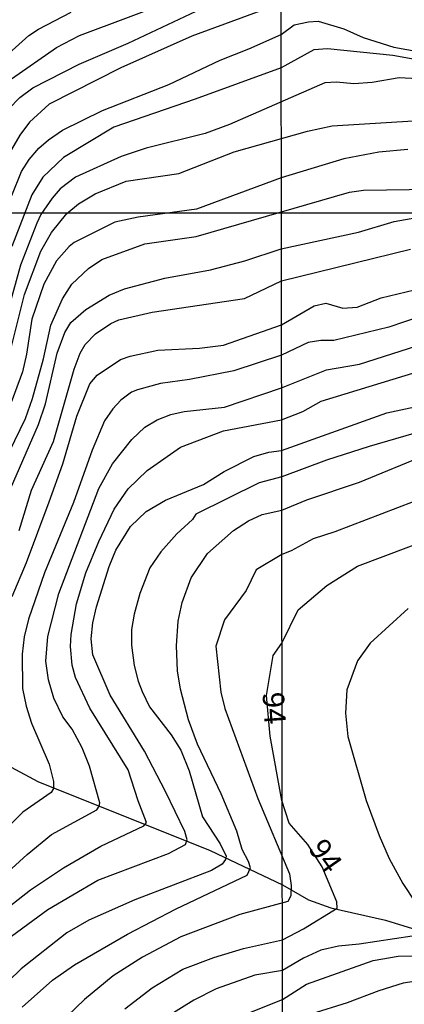
# Model space of a CAD drawing. Extents: x 95886 to 271672, y 1652922 to 1671810.
# Drawn here: x 182614 to 182659, y 1671591 to 1671706 of the extents above; entities that cross this region are included whole.
import ezdxf

# ---------------------------------------------------------------- set-up
doc = ezdxf.new("R2010")
doc.units = 0
for name, color, linetype in [('JANELA_MARGEN', 254, 'CONTINUOUS'), ('V-CURVA_DE_NIVEL', 9, 'CONTINUOUS'), ('V-CURVA_MESTRA', 3, 'CONTINUOUS'), ('V-TALVEGUE', 151, 'CONTINUOUS'), ('V-TEXTO_DE_ALTIMETRIA', 7, 'CONTINUOUS'), ('X-LIMITE_1000', 9, 'CONTINUOUS')]:
    doc.layers.add(name, color=color, linetype=linetype)
doc.styles.add('TEXTO_ALTIMETRICO', font='VERASE.TTF')

msp = doc.modelspace()

# ---------------------------------------------------------------- linework, layer by layer
at = {"layer": 'JANELA_MARGEN', "color": 8}
msp.add_lwpolyline([(182924.55, 1671683.55), (182924.55, 1671406.55), (182539.55, 1671406.55), (182539.55, 1671683.55)], close=True, dxfattribs=at)
at = {"layer": 'V-CURVA_DE_NIVEL'}
for points in [[(182659.6, 1671707.35), (182656.37, 1671707.88), (182651.58, 1671709.27), (182648.7, 1671709.24), (182646.26, 1671708.71), (182634.06, 1671704.16), (182625.77, 1671700.46), (182617.4, 1671696.23), (182615.1, 1671694.13), (182613.96, 1671692.6), (182613.02, 1671690.93), (182611.9, 1671688.1), (182609.74, 1671679.49), (182609.06, 1671675.16), (182608.53, 1671673), (182606.71, 1671667.21)], [(182659.6, 1671707.35), (182656.37, 1671707.88), (182651.58, 1671709.27), (182648.7, 1671709.24), (182646.26, 1671708.71), (182634.06, 1671704.16), (182625.77, 1671700.46), (182617.4, 1671696.23), (182615.1, 1671694.13), (182613.96, 1671692.6), (182613.02, 1671690.93), (182611.9, 1671688.1), (182609.74, 1671679.49), (182609.06, 1671675.16), (182608.53, 1671673), (182606.71, 1671667.21)], [(182659.6, 1671707.35), (182656.37, 1671707.88), (182651.58, 1671709.27), (182648.7, 1671709.24), (182646.26, 1671708.71), (182634.06, 1671704.16), (182625.77, 1671700.46), (182617.4, 1671696.23), (182615.1, 1671694.13), (182613.96, 1671692.6), (182613.02, 1671690.93), (182611.9, 1671688.1), (182609.74, 1671679.49), (182609.06, 1671675.16), (182608.53, 1671673), (182606.71, 1671667.21)], [(182659.6, 1671707.35), (182656.37, 1671707.88), (182651.58, 1671709.27), (182648.7, 1671709.24), (182646.26, 1671708.71), (182634.06, 1671704.16), (182625.77, 1671700.46), (182617.4, 1671696.23), (182615.1, 1671694.13), (182613.96, 1671692.6), (182613.02, 1671690.93), (182611.9, 1671688.1), (182609.74, 1671679.49), (182609.06, 1671675.16), (182608.53, 1671673), (182606.71, 1671667.21)], [(182610.71, 1671700.41), (182615.02, 1671704.26), (182616.14, 1671705.01), (182619.98, 1671706.98)], [(182610.71, 1671700.41), (182615.02, 1671704.26), (182616.14, 1671705.01), (182619.98, 1671706.98)], [(182610.71, 1671700.41), (182615.02, 1671704.26), (182616.14, 1671705.01), (182619.98, 1671706.98)], [(182610.71, 1671700.41), (182615.02, 1671704.26), (182616.14, 1671705.01), (182619.98, 1671706.98)], [(182612.69, 1671695.7), (182613.99, 1671697.02), (182615.5, 1671698.15), (182620.89, 1671700.9), (182626.63, 1671703.35), (182634.55, 1671707.09)], [(182612.69, 1671695.7), (182613.99, 1671697.02), (182615.5, 1671698.15), (182620.89, 1671700.9), (182626.63, 1671703.35), (182634.55, 1671707.09)], [(182612.69, 1671695.7), (182613.99, 1671697.02), (182615.5, 1671698.15), (182620.89, 1671700.9), (182626.63, 1671703.35), (182634.55, 1671707.09)], [(182612.69, 1671695.7), (182613.99, 1671697.02), (182615.5, 1671698.15), (182620.89, 1671700.9), (182626.63, 1671703.35), (182634.55, 1671707.09)], [(182613.05, 1671685.56), (182614.16, 1671688.36), (182615.07, 1671689.76), (182616.2, 1671691.08), (182617.31, 1671692.08), (182618.95, 1671693.21), (182623.64, 1671695.51), (182631.37, 1671698.53), (182637.36, 1671701.38), (182640.73, 1671702.68), (182644.48, 1671704.39), (182646.02, 1671705.49), (182647.68, 1671705.85), (182648.83, 1671705.91), (182651.82, 1671705.02), (182654.07, 1671704.02), (182657.65, 1671702.91), (182663.73, 1671701.81)], [(182613.05, 1671685.56), (182614.16, 1671688.36), (182615.07, 1671689.76), (182616.2, 1671691.08), (182617.31, 1671692.08), (182618.95, 1671693.21), (182623.64, 1671695.51), (182631.37, 1671698.53), (182637.36, 1671701.38), (182640.73, 1671702.68), (182644.48, 1671704.39), (182646.02, 1671705.49), (182647.68, 1671705.85), (182648.83, 1671705.91), (182651.82, 1671705.02), (182654.07, 1671704.02), (182657.65, 1671702.91), (182663.73, 1671701.81)], [(182613.05, 1671685.56), (182614.16, 1671688.36), (182615.07, 1671689.76), (182616.2, 1671691.08), (182617.31, 1671692.08), (182618.95, 1671693.21), (182623.64, 1671695.51), (182631.37, 1671698.53), (182637.36, 1671701.38), (182640.73, 1671702.68), (182644.48, 1671704.39), (182646.02, 1671705.49), (182647.68, 1671705.85), (182648.83, 1671705.91), (182651.82, 1671705.02), (182654.07, 1671704.02), (182657.65, 1671702.91), (182663.73, 1671701.81)], [(182613.05, 1671685.56), (182614.16, 1671688.36), (182615.07, 1671689.76), (182616.2, 1671691.08), (182617.31, 1671692.08), (182618.95, 1671693.21), (182623.64, 1671695.51), (182631.37, 1671698.53), (182637.36, 1671701.38), (182640.73, 1671702.68), (182644.48, 1671704.39), (182646.02, 1671705.49), (182647.68, 1671705.85), (182648.83, 1671705.91), (182651.82, 1671705.02), (182654.07, 1671704.02), (182657.65, 1671702.91), (182663.73, 1671701.81)], [(182673.11, 1671699.1), (182657.53, 1671701.91), (182649.92, 1671702.69), (182648.29, 1671702.59), (182644.48, 1671700.46), (182634.46, 1671696.8), (182624.95, 1671693.56), (182619.06, 1671690.01), (182616.68, 1671687.72), (182615.36, 1671685.66), (182613.03, 1671679.61)], [(182673.11, 1671699.1), (182657.53, 1671701.91), (182649.92, 1671702.69), (182648.29, 1671702.59), (182644.48, 1671700.46), (182634.46, 1671696.8), (182624.95, 1671693.56), (182619.06, 1671690.01), (182616.68, 1671687.72), (182615.36, 1671685.66), (182613.03, 1671679.61)], [(182673.11, 1671699.1), (182657.53, 1671701.91), (182649.92, 1671702.69), (182648.29, 1671702.59), (182644.48, 1671700.46), (182634.46, 1671696.8), (182624.95, 1671693.56), (182619.06, 1671690.01), (182616.68, 1671687.72), (182615.36, 1671685.66), (182613.03, 1671679.61)], [(182673.11, 1671699.1), (182657.53, 1671701.91), (182649.92, 1671702.69), (182648.29, 1671702.59), (182644.48, 1671700.46), (182634.46, 1671696.8), (182624.95, 1671693.56), (182619.06, 1671690.01), (182616.68, 1671687.72), (182615.36, 1671685.66), (182613.03, 1671679.61)], [(182612.53, 1671666.07), (182614.54, 1671674.02), (182616.41, 1671679.07), (182617.66, 1671681.24), (182619.46, 1671683.46), (182620.84, 1671684.59), (182622.78, 1671685.76), (182626.38, 1671687.24), (182632.55, 1671688.13), (182639.02, 1671690.66), (182647.55, 1671693.07), (182650.46, 1671693.69), (182659.92, 1671694.27)], [(182612.53, 1671666.07), (182614.54, 1671674.02), (182616.41, 1671679.07), (182617.66, 1671681.24), (182619.46, 1671683.46), (182620.84, 1671684.59), (182622.78, 1671685.76), (182626.38, 1671687.24), (182632.55, 1671688.13), (182639.02, 1671690.66), (182647.55, 1671693.07), (182650.46, 1671693.69), (182659.92, 1671694.27)], [(182612.53, 1671666.07), (182614.54, 1671674.02), (182616.41, 1671679.07), (182617.66, 1671681.24), (182619.46, 1671683.46), (182620.84, 1671684.59), (182622.78, 1671685.76), (182626.38, 1671687.24), (182632.55, 1671688.13), (182639.02, 1671690.66), (182647.55, 1671693.07), (182650.46, 1671693.69), (182659.92, 1671694.27)], [(182612.53, 1671666.07), (182614.54, 1671674.02), (182616.41, 1671679.07), (182617.66, 1671681.24), (182619.46, 1671683.46), (182620.84, 1671684.59), (182622.78, 1671685.76), (182626.38, 1671687.24), (182632.55, 1671688.13), (182639.02, 1671690.66), (182647.55, 1671693.07), (182650.46, 1671693.69), (182659.92, 1671694.27)], [(182659.28, 1671690.93), (182655.9, 1671690.63), (182651.8, 1671689.84), (182644.5, 1671687.63), (182634.6, 1671683.97), (182627.78, 1671683.04), (182625.07, 1671682.46), (182620.34, 1671680.07), (182619.73, 1671679.63), (182618.25, 1671677.93), (182616.79, 1671675.22)], [(182659.28, 1671690.93), (182655.9, 1671690.63), (182651.8, 1671689.84), (182644.5, 1671687.63), (182634.6, 1671683.97), (182627.78, 1671683.04), (182625.07, 1671682.46), (182620.34, 1671680.07), (182619.73, 1671679.63), (182618.25, 1671677.93), (182616.79, 1671675.22)], [(182659.28, 1671690.93), (182655.9, 1671690.63), (182651.8, 1671689.84), (182644.5, 1671687.63), (182634.6, 1671683.97), (182627.78, 1671683.04), (182625.07, 1671682.46), (182620.34, 1671680.07), (182619.73, 1671679.63), (182618.25, 1671677.93), (182616.79, 1671675.22)], [(182659.28, 1671690.93), (182655.9, 1671690.63), (182651.8, 1671689.84), (182644.5, 1671687.63), (182634.6, 1671683.97), (182627.78, 1671683.04), (182625.07, 1671682.46), (182620.34, 1671680.07), (182619.73, 1671679.63), (182618.25, 1671677.93), (182616.79, 1671675.22)], [(182601.48, 1671628.92), (182602.05, 1671632.04), (182603.38, 1671636.74), (182605.21, 1671640.72), (182607.76, 1671645.39), (182614.64, 1671659.51), (182615.45, 1671661.84), (182616.74, 1671666.51), (182617.61, 1671670.42), (182618.96, 1671673.51), (182620.03, 1671675.2), (182621.99, 1671677.05), (182623.55, 1671678.08), (182628.56, 1671679.91), (182634.56, 1671680.78), (182652.49, 1671685.95), (182654.09, 1671686.18), (182662.12, 1671686.31)], [(182601.48, 1671628.92), (182602.05, 1671632.04), (182603.38, 1671636.74), (182605.21, 1671640.72), (182607.76, 1671645.39), (182614.64, 1671659.51), (182615.45, 1671661.84), (182616.74, 1671666.51), (182617.61, 1671670.42), (182618.96, 1671673.51), (182620.03, 1671675.2), (182621.99, 1671677.05), (182623.55, 1671678.08), (182628.56, 1671679.91), (182634.56, 1671680.78), (182652.49, 1671685.95), (182654.09, 1671686.18), (182662.12, 1671686.31)], [(182601.48, 1671628.92), (182602.05, 1671632.04), (182603.38, 1671636.74), (182605.21, 1671640.72), (182607.76, 1671645.39), (182614.64, 1671659.51), (182615.45, 1671661.84), (182616.74, 1671666.51), (182617.61, 1671670.42), (182618.96, 1671673.51), (182620.03, 1671675.2), (182621.99, 1671677.05), (182623.55, 1671678.08), (182628.56, 1671679.91), (182634.56, 1671680.78), (182652.49, 1671685.95), (182654.09, 1671686.18), (182662.12, 1671686.31)], [(182601.48, 1671628.92), (182602.05, 1671632.04), (182603.38, 1671636.74), (182605.21, 1671640.72), (182607.76, 1671645.39), (182614.64, 1671659.51), (182615.45, 1671661.84), (182616.74, 1671666.51), (182617.61, 1671670.42), (182618.96, 1671673.51), (182620.03, 1671675.2), (182621.99, 1671677.05), (182623.55, 1671678.08), (182628.56, 1671679.91), (182634.56, 1671680.78), (182652.49, 1671685.95), (182654.09, 1671686.18), (182662.12, 1671686.31)], [(182618.33, 1671667.15), (182619.25, 1671669.56), (182619.95, 1671670.72), (182621.67, 1671672.26), (182624.39, 1671673.93), (182626.19, 1671674.67), (182630.89, 1671675.91), (182636.24, 1671676.87), (182640.27, 1671677.95), (182644.51, 1671679.33), (182653.53, 1671681.29), (182657.69, 1671682.52), (182666.51, 1671684.1)], [(182618.33, 1671667.15), (182619.25, 1671669.56), (182619.95, 1671670.72), (182621.67, 1671672.26), (182624.39, 1671673.93), (182626.19, 1671674.67), (182630.89, 1671675.91), (182636.24, 1671676.87), (182640.27, 1671677.95), (182644.51, 1671679.33), (182653.53, 1671681.29), (182657.69, 1671682.52), (182666.51, 1671684.1)], [(182618.33, 1671667.15), (182619.25, 1671669.56), (182619.95, 1671670.72), (182621.67, 1671672.26), (182624.39, 1671673.93), (182626.19, 1671674.67), (182630.89, 1671675.91), (182636.24, 1671676.87), (182640.27, 1671677.95), (182644.51, 1671679.33), (182653.53, 1671681.29), (182657.69, 1671682.52), (182666.51, 1671684.1)], [(182618.33, 1671667.15), (182619.25, 1671669.56), (182619.95, 1671670.72), (182621.67, 1671672.26), (182624.39, 1671673.93), (182626.19, 1671674.67), (182630.89, 1671675.91), (182636.24, 1671676.87), (182640.27, 1671677.95), (182644.51, 1671679.33), (182653.53, 1671681.29), (182657.69, 1671682.52), (182666.51, 1671684.1)], [(182613.08, 1671638.72), (182614.77, 1671642.72), (182617.41, 1671649.78), (182619, 1671654.24), (182620.64, 1671659.8), (182622.16, 1671663.58), (182623.01, 1671664.57), (182625.74, 1671666.43), (182626.85, 1671666.81), (182630.1, 1671667.49), (182634.96, 1671667.72), (182637.76, 1671668.07), (182644.53, 1671670.48), (182648.35, 1671672.68), (182649.72, 1671672.98), (182651.71, 1671672.42), (182653.37, 1671672.54), (182656.18, 1671673.62), (182663.95, 1671675.49)], [(182613.08, 1671638.72), (182614.77, 1671642.72), (182617.41, 1671649.78), (182619, 1671654.24), (182620.64, 1671659.8), (182622.16, 1671663.58), (182623.01, 1671664.57), (182625.74, 1671666.43), (182626.85, 1671666.81), (182630.1, 1671667.49), (182634.96, 1671667.72), (182637.76, 1671668.07), (182644.53, 1671670.48), (182648.35, 1671672.68), (182649.72, 1671672.98), (182651.71, 1671672.42), (182653.37, 1671672.54), (182656.18, 1671673.62), (182663.95, 1671675.49)], [(182613.08, 1671638.72), (182614.77, 1671642.72), (182617.41, 1671649.78), (182619, 1671654.24), (182620.64, 1671659.8), (182622.16, 1671663.58), (182623.01, 1671664.57), (182625.74, 1671666.43), (182626.85, 1671666.81), (182630.1, 1671667.49), (182634.96, 1671667.72), (182637.76, 1671668.07), (182644.53, 1671670.48), (182648.35, 1671672.68), (182649.72, 1671672.98), (182651.71, 1671672.42), (182653.37, 1671672.54), (182656.18, 1671673.62), (182663.95, 1671675.49)], [(182613.08, 1671638.72), (182614.77, 1671642.72), (182617.41, 1671649.78), (182619, 1671654.24), (182620.64, 1671659.8), (182622.16, 1671663.58), (182623.01, 1671664.57), (182625.74, 1671666.43), (182626.85, 1671666.81), (182630.1, 1671667.49), (182634.96, 1671667.72), (182637.76, 1671668.07), (182644.53, 1671670.48), (182648.35, 1671672.68), (182649.72, 1671672.98), (182651.71, 1671672.42), (182653.37, 1671672.54), (182656.18, 1671673.62), (182663.95, 1671675.49)], [(182616.79, 1671675.22), (182615.36, 1671671.12), (182614.77, 1671667.02), (182614.29, 1671664.98), (182612.02, 1671658.85)], [(182616.79, 1671675.22), (182615.36, 1671671.12), (182614.77, 1671667.02), (182614.29, 1671664.98), (182612.02, 1671658.85)], [(182616.79, 1671675.22), (182615.36, 1671671.12), (182614.77, 1671667.02), (182614.29, 1671664.98), (182612.02, 1671658.85)], [(182616.79, 1671675.22), (182615.36, 1671671.12), (182614.77, 1671667.02), (182614.29, 1671664.98), (182612.02, 1671658.85)], [(182660.74, 1671671.42), (182657.08, 1671670.2), (182650.63, 1671668.65), (182649.13, 1671668.63), (182647.66, 1671668.41), (182644.53, 1671666.93), (182638.97, 1671665.09), (182633.79, 1671664.08), (182630.42, 1671663.6), (182627.71, 1671662.87), (182627.01, 1671662.59), (182625.77, 1671661.66), (182624.82, 1671660.64), (182623.85, 1671659.26), (182622.42, 1671655.83), (182620.26, 1671649.72), (182616.85, 1671641.51), (182614.97, 1671636.08), (182614.48, 1671634.04), (182614.26, 1671632.01), (182614.29, 1671627.97), (182614.71, 1671625.93), (182615.35, 1671623.93), (182617.39, 1671619.16), (182617.89, 1671617.12), (182617.92, 1671616.31), (182617.63, 1671615.86), (182614.32, 1671613.53), (182610.95, 1671610.14)], [(182660.74, 1671671.42), (182657.08, 1671670.2), (182650.63, 1671668.65), (182649.13, 1671668.63), (182647.66, 1671668.41), (182644.53, 1671666.93), (182638.97, 1671665.09), (182633.79, 1671664.08), (182630.42, 1671663.6), (182627.71, 1671662.87), (182627.01, 1671662.59), (182625.77, 1671661.66), (182624.82, 1671660.64), (182623.85, 1671659.26), (182622.42, 1671655.83), (182620.26, 1671649.72), (182616.85, 1671641.51), (182614.97, 1671636.08), (182614.48, 1671634.04), (182614.26, 1671632.01), (182614.29, 1671627.97), (182614.71, 1671625.93), (182615.35, 1671623.93), (182617.39, 1671619.16), (182617.89, 1671617.12), (182617.92, 1671616.31), (182617.63, 1671615.86), (182614.32, 1671613.53), (182610.95, 1671610.14)], [(182660.74, 1671671.42), (182657.08, 1671670.2), (182650.63, 1671668.65), (182649.13, 1671668.63), (182647.66, 1671668.41), (182644.53, 1671666.93), (182638.97, 1671665.09), (182633.79, 1671664.08), (182630.42, 1671663.6), (182627.71, 1671662.87), (182627.01, 1671662.59), (182625.77, 1671661.66), (182624.82, 1671660.64), (182623.85, 1671659.26), (182622.42, 1671655.83), (182620.26, 1671649.72), (182616.85, 1671641.51), (182614.97, 1671636.08), (182614.48, 1671634.04), (182614.26, 1671632.01), (182614.29, 1671627.97), (182614.71, 1671625.93), (182615.35, 1671623.93), (182617.39, 1671619.16), (182617.89, 1671617.12), (182617.92, 1671616.31), (182617.63, 1671615.86), (182614.32, 1671613.53), (182610.95, 1671610.14)], [(182660.74, 1671671.42), (182657.08, 1671670.2), (182650.63, 1671668.65), (182649.13, 1671668.63), (182647.66, 1671668.41), (182644.53, 1671666.93), (182638.97, 1671665.09), (182633.79, 1671664.08), (182630.42, 1671663.6), (182627.71, 1671662.87), (182627.01, 1671662.59), (182625.77, 1671661.66), (182624.82, 1671660.64), (182623.85, 1671659.26), (182622.42, 1671655.83), (182620.26, 1671649.72), (182616.85, 1671641.51), (182614.97, 1671636.08), (182614.48, 1671634.04), (182614.26, 1671632.01), (182614.29, 1671627.97), (182614.71, 1671625.93), (182615.35, 1671623.93), (182617.39, 1671619.16), (182617.89, 1671617.12), (182617.92, 1671616.31), (182617.63, 1671615.86), (182614.32, 1671613.53), (182610.95, 1671610.14)], [(182612.14, 1671606.13), (182614.82, 1671608.61), (182617.68, 1671610.93), (182622.96, 1671613.83), (182623.24, 1671614.23), (182623.31, 1671614.64), (182622.13, 1671618.93), (182621.27, 1671621.07), (182620.08, 1671623.23), (182619.01, 1671624.69), (182617.96, 1671626.85), (182617.32, 1671629.02), (182617.01, 1671631.18), (182617.26, 1671634.07), (182618.52, 1671639.07), (182623.21, 1671651.34), (182624.78, 1671654.24), (182627.06, 1671657.06), (182628.58, 1671658.51), (182630.03, 1671659.35), (182631.59, 1671659.98), (182633.15, 1671660.34), (182637.89, 1671660.85), (182644.54, 1671663.11), (182649.79, 1671665.22), (182653.63, 1671665.87), (182661.3, 1671668.32)], [(182612.14, 1671606.13), (182614.82, 1671608.61), (182617.68, 1671610.93), (182622.96, 1671613.83), (182623.24, 1671614.23), (182623.31, 1671614.64), (182622.13, 1671618.93), (182621.27, 1671621.07), (182620.08, 1671623.23), (182619.01, 1671624.69), (182617.96, 1671626.85), (182617.32, 1671629.02), (182617.01, 1671631.18), (182617.26, 1671634.07), (182618.52, 1671639.07), (182623.21, 1671651.34), (182624.78, 1671654.24), (182627.06, 1671657.06), (182628.58, 1671658.51), (182630.03, 1671659.35), (182631.59, 1671659.98), (182633.15, 1671660.34), (182637.89, 1671660.85), (182644.54, 1671663.11), (182649.79, 1671665.22), (182653.63, 1671665.87), (182661.3, 1671668.32)], [(182612.14, 1671606.13), (182614.82, 1671608.61), (182617.68, 1671610.93), (182622.96, 1671613.83), (182623.24, 1671614.23), (182623.31, 1671614.64), (182622.13, 1671618.93), (182621.27, 1671621.07), (182620.08, 1671623.23), (182619.01, 1671624.69), (182617.96, 1671626.85), (182617.32, 1671629.02), (182617.01, 1671631.18), (182617.26, 1671634.07), (182618.52, 1671639.07), (182623.21, 1671651.34), (182624.78, 1671654.24), (182627.06, 1671657.06), (182628.58, 1671658.51), (182630.03, 1671659.35), (182631.59, 1671659.98), (182633.15, 1671660.34), (182637.89, 1671660.85), (182644.54, 1671663.11), (182649.79, 1671665.22), (182653.63, 1671665.87), (182661.3, 1671668.32)], [(182612.14, 1671606.13), (182614.82, 1671608.61), (182617.68, 1671610.93), (182622.96, 1671613.83), (182623.24, 1671614.23), (182623.31, 1671614.64), (182622.13, 1671618.93), (182621.27, 1671621.07), (182620.08, 1671623.23), (182619.01, 1671624.69), (182617.96, 1671626.85), (182617.32, 1671629.02), (182617.01, 1671631.18), (182617.26, 1671634.07), (182618.52, 1671639.07), (182623.21, 1671651.34), (182624.78, 1671654.24), (182627.06, 1671657.06), (182628.58, 1671658.51), (182630.03, 1671659.35), (182631.59, 1671659.98), (182633.15, 1671660.34), (182637.89, 1671660.85), (182644.54, 1671663.11), (182649.79, 1671665.22), (182653.63, 1671665.87), (182661.3, 1671668.32)], [(182612.34, 1671602.23), (182615.24, 1671604.48), (182619.09, 1671607.05), (182623.42, 1671609.57), (182628.47, 1671611.95), (182628.78, 1671612.33), (182627.78, 1671614.86), (182626.64, 1671618.49), (182622.16, 1671625.68), (182620.46, 1671629.27), (182620.09, 1671630.73), (182619.89, 1671632.9), (182619.96, 1671634.3), (182620.6, 1671637.89), (182621.7, 1671641.51), (182623.19, 1671645.14), (182624.99, 1671648.95), (182626.63, 1671651.29), (182628.84, 1671653.44), (182632.72, 1671656.18), (182637.76, 1671658.09), (182644.55, 1671659.38), (182647.03, 1671660.34), (182649.16, 1671661.55), (182671.59, 1671668.41)], [(182612.34, 1671602.23), (182615.24, 1671604.48), (182619.09, 1671607.05), (182623.42, 1671609.57), (182628.47, 1671611.95), (182628.78, 1671612.33), (182627.78, 1671614.86), (182626.64, 1671618.49), (182622.16, 1671625.68), (182620.46, 1671629.27), (182620.09, 1671630.73), (182619.89, 1671632.9), (182619.96, 1671634.3), (182620.6, 1671637.89), (182621.7, 1671641.51), (182623.19, 1671645.14), (182624.99, 1671648.95), (182626.63, 1671651.29), (182628.84, 1671653.44), (182632.72, 1671656.18), (182637.76, 1671658.09), (182644.55, 1671659.38), (182647.03, 1671660.34), (182649.16, 1671661.55), (182671.59, 1671668.41)], [(182612.34, 1671602.23), (182615.24, 1671604.48), (182619.09, 1671607.05), (182623.42, 1671609.57), (182628.47, 1671611.95), (182628.78, 1671612.33), (182627.78, 1671614.86), (182626.64, 1671618.49), (182622.16, 1671625.68), (182620.46, 1671629.27), (182620.09, 1671630.73), (182619.89, 1671632.9), (182619.96, 1671634.3), (182620.6, 1671637.89), (182621.7, 1671641.51), (182623.19, 1671645.14), (182624.99, 1671648.95), (182626.63, 1671651.29), (182628.84, 1671653.44), (182632.72, 1671656.18), (182637.76, 1671658.09), (182644.55, 1671659.38), (182647.03, 1671660.34), (182649.16, 1671661.55), (182671.59, 1671668.41)], [(182612.34, 1671602.23), (182615.24, 1671604.48), (182619.09, 1671607.05), (182623.42, 1671609.57), (182628.47, 1671611.95), (182628.78, 1671612.33), (182627.78, 1671614.86), (182626.64, 1671618.49), (182622.16, 1671625.68), (182620.46, 1671629.27), (182620.09, 1671630.73), (182619.89, 1671632.9), (182619.96, 1671634.3), (182620.6, 1671637.89), (182621.7, 1671641.51), (182623.19, 1671645.14), (182624.99, 1671648.95), (182626.63, 1671651.29), (182628.84, 1671653.44), (182632.72, 1671656.18), (182637.76, 1671658.09), (182644.55, 1671659.38), (182647.03, 1671660.34), (182649.16, 1671661.55), (182671.59, 1671668.41)], [(182612.89, 1671651.31), (182616.17, 1671658.81), (182616.98, 1671661.23), (182618.33, 1671667.15)], [(182612.89, 1671651.31), (182616.17, 1671658.81), (182616.98, 1671661.23), (182618.33, 1671667.15)], [(182612.89, 1671651.31), (182616.17, 1671658.81), (182616.98, 1671661.23), (182618.33, 1671667.15)], [(182612.89, 1671651.31), (182616.17, 1671658.81), (182616.98, 1671661.23), (182618.33, 1671667.15)], [(182659.99, 1671657.78), (182654.78, 1671656.27), (182649.79, 1671654.67), (182644.56, 1671652.71), (182641.92, 1671652.02), (182634.51, 1671648.36), (182634.13, 1671647.74), (182632.31, 1671646.06), (182630.43, 1671643.94), (182629.17, 1671642.09), (182627.98, 1671639.1), (182627.31, 1671636.68), (182627.02, 1671634.87), (182627.01, 1671633.05), (182627.34, 1671630.67), (182627.78, 1671628.86), (182628.25, 1671627.65), (182629.13, 1671625.84), (182631.64, 1671622.59), (182632.77, 1671620.78), (182633.74, 1671618.39), (182635.31, 1671612.99), (182637.36, 1671609.84), (182638.06, 1671608.42), (182638.01, 1671608.03), (182637.59, 1671607.47), (182636.36, 1671606.72), (182627.4, 1671603.3)], [(182659.99, 1671657.78), (182654.78, 1671656.27), (182649.79, 1671654.67), (182644.56, 1671652.71), (182641.92, 1671652.02), (182634.51, 1671648.36), (182634.13, 1671647.74), (182632.31, 1671646.06), (182630.43, 1671643.94), (182629.17, 1671642.09), (182627.98, 1671639.1), (182627.31, 1671636.68), (182627.02, 1671634.87), (182627.01, 1671633.05), (182627.34, 1671630.67), (182627.78, 1671628.86), (182628.25, 1671627.65), (182629.13, 1671625.84), (182631.64, 1671622.59), (182632.77, 1671620.78), (182633.74, 1671618.39), (182635.31, 1671612.99), (182637.36, 1671609.84), (182638.06, 1671608.42), (182638.01, 1671608.03), (182637.59, 1671607.47), (182636.36, 1671606.72), (182627.4, 1671603.3)], [(182659.99, 1671657.78), (182654.78, 1671656.27), (182649.79, 1671654.67), (182644.56, 1671652.71), (182641.92, 1671652.02), (182634.51, 1671648.36), (182634.13, 1671647.74), (182632.31, 1671646.06), (182630.43, 1671643.94), (182629.17, 1671642.09), (182627.98, 1671639.1), (182627.31, 1671636.68), (182627.02, 1671634.87), (182627.01, 1671633.05), (182627.34, 1671630.67), (182627.78, 1671628.86), (182628.25, 1671627.65), (182629.13, 1671625.84), (182631.64, 1671622.59), (182632.77, 1671620.78), (182633.74, 1671618.39), (182635.31, 1671612.99), (182637.36, 1671609.84), (182638.06, 1671608.42), (182638.01, 1671608.03), (182637.59, 1671607.47), (182636.36, 1671606.72), (182627.4, 1671603.3)], [(182659.99, 1671657.78), (182654.78, 1671656.27), (182649.79, 1671654.67), (182644.56, 1671652.71), (182641.92, 1671652.02), (182634.51, 1671648.36), (182634.13, 1671647.74), (182632.31, 1671646.06), (182630.43, 1671643.94), (182629.17, 1671642.09), (182627.98, 1671639.1), (182627.31, 1671636.68), (182627.02, 1671634.87), (182627.01, 1671633.05), (182627.34, 1671630.67), (182627.78, 1671628.86), (182628.25, 1671627.65), (182629.13, 1671625.84), (182631.64, 1671622.59), (182632.77, 1671620.78), (182633.74, 1671618.39), (182635.31, 1671612.99), (182637.36, 1671609.84), (182638.06, 1671608.42), (182638.01, 1671608.03), (182637.59, 1671607.47), (182636.36, 1671606.72), (182627.4, 1671603.3)], [(182614.23, 1671590.79), (182617.8, 1671593.91), (182620.37, 1671595.7), (182626.55, 1671599.28), (182632.24, 1671602.27), (182640.51, 1671606.19), (182640.91, 1671607.05), (182640.69, 1671607.77), (182639.92, 1671609.2), (182639.3, 1671611.33), (182637.48, 1671615.69), (182634.71, 1671621.48), (182633.67, 1671624.34), (182632.72, 1671627.93), (182632.37, 1671630.07), (182632.27, 1671632.96), (182632.45, 1671635.85), (182632.93, 1671638.02), (182633.97, 1671640.91), (182635.9, 1671643.77), (182638.94, 1671646.46), (182640.67, 1671647.59), (182642.28, 1671648.3), (182644.56, 1671648.82), (182647.49, 1671650.04), (182653.63, 1671652.1), (182661.78, 1671655.44)], [(182614.23, 1671590.79), (182617.8, 1671593.91), (182620.37, 1671595.7), (182626.55, 1671599.28), (182632.24, 1671602.27), (182640.51, 1671606.19), (182640.91, 1671607.05), (182640.69, 1671607.77), (182639.92, 1671609.2), (182639.3, 1671611.33), (182637.48, 1671615.69), (182634.71, 1671621.48), (182633.67, 1671624.34), (182632.72, 1671627.93), (182632.37, 1671630.07), (182632.27, 1671632.96), (182632.45, 1671635.85), (182632.93, 1671638.02), (182633.97, 1671640.91), (182635.9, 1671643.77), (182638.94, 1671646.46), (182640.67, 1671647.59), (182642.28, 1671648.3), (182644.56, 1671648.82), (182647.49, 1671650.04), (182653.63, 1671652.1), (182661.78, 1671655.44)], [(182614.23, 1671590.79), (182617.8, 1671593.91), (182620.37, 1671595.7), (182626.55, 1671599.28), (182632.24, 1671602.27), (182640.51, 1671606.19), (182640.91, 1671607.05), (182640.69, 1671607.77), (182639.92, 1671609.2), (182639.3, 1671611.33), (182637.48, 1671615.69), (182634.71, 1671621.48), (182633.67, 1671624.34), (182632.72, 1671627.93), (182632.37, 1671630.07), (182632.27, 1671632.96), (182632.45, 1671635.85), (182632.93, 1671638.02), (182633.97, 1671640.91), (182635.9, 1671643.77), (182638.94, 1671646.46), (182640.67, 1671647.59), (182642.28, 1671648.3), (182644.56, 1671648.82), (182647.49, 1671650.04), (182653.63, 1671652.1), (182661.78, 1671655.44)], [(182614.23, 1671590.79), (182617.8, 1671593.91), (182620.37, 1671595.7), (182626.55, 1671599.28), (182632.24, 1671602.27), (182640.51, 1671606.19), (182640.91, 1671607.05), (182640.69, 1671607.77), (182639.92, 1671609.2), (182639.3, 1671611.33), (182637.48, 1671615.69), (182634.71, 1671621.48), (182633.67, 1671624.34), (182632.72, 1671627.93), (182632.37, 1671630.07), (182632.27, 1671632.96), (182632.45, 1671635.85), (182632.93, 1671638.02), (182633.97, 1671640.91), (182635.9, 1671643.77), (182638.94, 1671646.46), (182640.67, 1671647.59), (182642.28, 1671648.3), (182644.56, 1671648.82), (182647.49, 1671650.04), (182653.63, 1671652.1), (182661.78, 1671655.44)], [(182663.57, 1671651.19), (182650.78, 1671646.27), (182648.23, 1671645.48), (182645.67, 1671644.07), (182644.57, 1671643.64), (182641.57, 1671641.84), (182640.39, 1671639.43), (182637.87, 1671635.99), (182636.88, 1671632.94), (182637.45, 1671627.55), (182637.91, 1671625.64), (182641.77, 1671615.14), (182645.45, 1671606.35), (182645.68, 1671605), (182645.62, 1671603.79), (182645.27, 1671603.12), (182639.68, 1671601.59), (182632.77, 1671598.98), (182628.32, 1671596.63), (182624.88, 1671594.43), (182621.51, 1671591.68), (182618.49, 1671588.73)], [(182663.57, 1671651.19), (182650.78, 1671646.27), (182648.23, 1671645.48), (182645.67, 1671644.07), (182644.57, 1671643.64), (182641.57, 1671641.84), (182640.39, 1671639.43), (182637.87, 1671635.99), (182636.88, 1671632.94), (182637.45, 1671627.55), (182637.91, 1671625.64), (182641.77, 1671615.14), (182645.45, 1671606.35), (182645.68, 1671605), (182645.62, 1671603.79), (182645.27, 1671603.12), (182639.68, 1671601.59), (182632.77, 1671598.98), (182628.32, 1671596.63), (182624.88, 1671594.43), (182621.51, 1671591.68), (182618.49, 1671588.73)], [(182663.57, 1671651.19), (182650.78, 1671646.27), (182648.23, 1671645.48), (182645.67, 1671644.07), (182644.57, 1671643.64), (182641.57, 1671641.84), (182640.39, 1671639.43), (182637.87, 1671635.99), (182636.88, 1671632.94), (182637.45, 1671627.55), (182637.91, 1671625.64), (182641.77, 1671615.14), (182645.45, 1671606.35), (182645.68, 1671605), (182645.62, 1671603.79), (182645.27, 1671603.12), (182639.68, 1671601.59), (182632.77, 1671598.98), (182628.32, 1671596.63), (182624.88, 1671594.43), (182621.51, 1671591.68), (182618.49, 1671588.73)], [(182663.57, 1671651.19), (182650.78, 1671646.27), (182648.23, 1671645.48), (182645.67, 1671644.07), (182644.57, 1671643.64), (182641.57, 1671641.84), (182640.39, 1671639.43), (182637.87, 1671635.99), (182636.88, 1671632.94), (182637.45, 1671627.55), (182637.91, 1671625.64), (182641.77, 1671615.14), (182645.45, 1671606.35), (182645.68, 1671605), (182645.62, 1671603.79), (182645.27, 1671603.12), (182639.68, 1671601.59), (182632.77, 1671598.98), (182628.32, 1671596.63), (182624.88, 1671594.43), (182621.51, 1671591.68), (182618.49, 1671588.73)], [(182651.03, 1671602.32), (182650.99, 1671603.08), (182649.3, 1671607.16), (182647.61, 1671609.78), (182645.41, 1671612.26), (182644.59, 1671614.9), (182643.22, 1671622.41), (182642.8, 1671627.18), (182643.56, 1671631.84), (182644.59, 1671633.29), (182646.47, 1671637.19), (182649.81, 1671640), (182653.39, 1671642.26), (182665.7, 1671646.91)], [(182651.03, 1671602.32), (182650.99, 1671603.08), (182649.3, 1671607.16), (182647.61, 1671609.78), (182645.41, 1671612.26), (182644.59, 1671614.9), (182643.22, 1671622.41), (182642.8, 1671627.18), (182643.56, 1671631.84), (182644.59, 1671633.29), (182646.47, 1671637.19), (182649.81, 1671640), (182653.39, 1671642.26), (182665.7, 1671646.91)], [(182651.03, 1671602.32), (182650.99, 1671603.08), (182649.3, 1671607.16), (182647.61, 1671609.78), (182645.41, 1671612.26), (182644.59, 1671614.9), (182643.22, 1671622.41), (182642.8, 1671627.18), (182643.56, 1671631.84), (182644.59, 1671633.29), (182646.47, 1671637.19), (182649.81, 1671640), (182653.39, 1671642.26), (182665.7, 1671646.91)], [(182651.03, 1671602.32), (182650.99, 1671603.08), (182649.3, 1671607.16), (182647.61, 1671609.78), (182645.41, 1671612.26), (182644.59, 1671614.9), (182643.22, 1671622.41), (182642.8, 1671627.18), (182643.56, 1671631.84), (182644.59, 1671633.29), (182646.47, 1671637.19), (182649.81, 1671640), (182653.39, 1671642.26), (182665.7, 1671646.91)], [(182627.4, 1671603.3), (182622.02, 1671600.92), (182619.48, 1671599.44), (182614.13, 1671595.26), (182609.61, 1671590.89)], [(182627.4, 1671603.3), (182622.02, 1671600.92), (182619.48, 1671599.44), (182614.13, 1671595.26), (182609.61, 1671590.89)], [(182627.4, 1671603.3), (182622.02, 1671600.92), (182619.48, 1671599.44), (182614.13, 1671595.26), (182609.61, 1671590.89)], [(182627.4, 1671603.3), (182622.02, 1671600.92), (182619.48, 1671599.44), (182614.13, 1671595.26), (182609.61, 1671590.89)], [(182626.23, 1671590.57), (182629.43, 1671593.04), (182633.02, 1671595.19), (182636.65, 1671596.57), (182640.08, 1671597.63), (182644.64, 1671598.63), (182647.11, 1671599.92), (182651.03, 1671602.32)], [(182626.23, 1671590.57), (182629.43, 1671593.04), (182633.02, 1671595.19), (182636.65, 1671596.57), (182640.08, 1671597.63), (182644.64, 1671598.63), (182647.11, 1671599.92), (182651.03, 1671602.32)], [(182626.23, 1671590.57), (182629.43, 1671593.04), (182633.02, 1671595.19), (182636.65, 1671596.57), (182640.08, 1671597.63), (182644.64, 1671598.63), (182647.11, 1671599.92), (182651.03, 1671602.32)], [(182626.23, 1671590.57), (182629.43, 1671593.04), (182633.02, 1671595.19), (182636.65, 1671596.57), (182640.08, 1671597.63), (182644.64, 1671598.63), (182647.11, 1671599.92), (182651.03, 1671602.32)], [(182639.67, 1671589.68), (182644.65, 1671591.66), (182647.44, 1671593.47), (182655.22, 1671596.23), (182658.16, 1671596.71), (182666.57, 1671596.81)], [(182639.67, 1671589.68), (182644.65, 1671591.66), (182647.44, 1671593.47), (182655.22, 1671596.23), (182658.16, 1671596.71), (182666.57, 1671596.81)], [(182639.67, 1671589.68), (182644.65, 1671591.66), (182647.44, 1671593.47), (182655.22, 1671596.23), (182658.16, 1671596.71), (182666.57, 1671596.81)], [(182639.67, 1671589.68), (182644.65, 1671591.66), (182647.44, 1671593.47), (182655.22, 1671596.23), (182658.16, 1671596.71), (182666.57, 1671596.81)], [(182662.32, 1671594.11), (182658.75, 1671593.58), (182655.89, 1671592.68), (182652.19, 1671591.27), (182647.95, 1671589.97)], [(182662.32, 1671594.11), (182658.75, 1671593.58), (182655.89, 1671592.68), (182652.19, 1671591.27), (182647.95, 1671589.97)], [(182662.32, 1671594.11), (182658.75, 1671593.58), (182655.89, 1671592.68), (182652.19, 1671591.27), (182647.95, 1671589.97)], [(182662.32, 1671594.11), (182658.75, 1671593.58), (182655.89, 1671592.68), (182652.19, 1671591.27), (182647.95, 1671589.97)]]:
    msp.add_lwpolyline(points, dxfattribs=at)
at = {"layer": 'V-CURVA_MESTRA'}
for points in [[(182613, 1671699.2), (182618.24, 1671702.87), (182620.94, 1671704.26), (182632.38, 1671708.56)], [(182613, 1671699.2), (182618.24, 1671702.87), (182620.94, 1671704.26), (182632.38, 1671708.56)], [(182613, 1671699.2), (182618.24, 1671702.87), (182620.94, 1671704.26), (182632.38, 1671708.56)], [(182613, 1671699.2), (182618.24, 1671702.87), (182620.94, 1671704.26), (182632.38, 1671708.56)], [(182664.01, 1671699), (182658.26, 1671699.32), (182655.13, 1671698.77), (182652.99, 1671698.61), (182650.97, 1671698.82), (182649.6, 1671698.73), (182638.46, 1671693.84), (182635.6, 1671692.79), (182628.73, 1671691.09), (182625.8, 1671690.14), (182620.49, 1671687.72), (182618.68, 1671686.34), (182617.77, 1671685.27), (182616.42, 1671683.33), (182615.95, 1671682.35), (182614.04, 1671677.45), (182610.67, 1671665.33)], [(182664.01, 1671699), (182658.26, 1671699.32), (182655.13, 1671698.77), (182652.99, 1671698.61), (182650.97, 1671698.82), (182649.6, 1671698.73), (182638.46, 1671693.84), (182635.6, 1671692.79), (182628.73, 1671691.09), (182625.8, 1671690.14), (182620.49, 1671687.72), (182618.68, 1671686.34), (182617.77, 1671685.27), (182616.42, 1671683.33), (182615.95, 1671682.35), (182614.04, 1671677.45), (182610.67, 1671665.33)], [(182664.01, 1671699), (182658.26, 1671699.32), (182655.13, 1671698.77), (182652.99, 1671698.61), (182650.97, 1671698.82), (182649.6, 1671698.73), (182638.46, 1671693.84), (182635.6, 1671692.79), (182628.73, 1671691.09), (182625.8, 1671690.14), (182620.49, 1671687.72), (182618.68, 1671686.34), (182617.77, 1671685.27), (182616.42, 1671683.33), (182615.95, 1671682.35), (182614.04, 1671677.45), (182610.67, 1671665.33)], [(182664.01, 1671699), (182658.26, 1671699.32), (182655.13, 1671698.77), (182652.99, 1671698.61), (182650.97, 1671698.82), (182649.6, 1671698.73), (182638.46, 1671693.84), (182635.6, 1671692.79), (182628.73, 1671691.09), (182625.8, 1671690.14), (182620.49, 1671687.72), (182618.68, 1671686.34), (182617.77, 1671685.27), (182616.42, 1671683.33), (182615.95, 1671682.35), (182614.04, 1671677.45), (182610.67, 1671665.33)], [(182620.32, 1671665.3), (182621.01, 1671667.15), (182621.61, 1671668.15), (182622.81, 1671669.43), (182624.6, 1671670.61), (182625.52, 1671671.04), (182629.42, 1671671.94), (182640.2, 1671673.54), (182644.52, 1671675.6), (182659.6, 1671679.28)], [(182620.32, 1671665.3), (182621.01, 1671667.15), (182621.61, 1671668.15), (182622.81, 1671669.43), (182624.6, 1671670.61), (182625.52, 1671671.04), (182629.42, 1671671.94), (182640.2, 1671673.54), (182644.52, 1671675.6), (182659.6, 1671679.28)], [(182620.32, 1671665.3), (182621.01, 1671667.15), (182621.61, 1671668.15), (182622.81, 1671669.43), (182624.6, 1671670.61), (182625.52, 1671671.04), (182629.42, 1671671.94), (182640.2, 1671673.54), (182644.52, 1671675.6), (182659.6, 1671679.28)], [(182620.32, 1671665.3), (182621.01, 1671667.15), (182621.61, 1671668.15), (182622.81, 1671669.43), (182624.6, 1671670.61), (182625.52, 1671671.04), (182629.42, 1671671.94), (182640.2, 1671673.54), (182644.52, 1671675.6), (182659.6, 1671679.28)], [(182613.89, 1671646.44), (182615.32, 1671651.15), (182617.9, 1671656.84), (182620.32, 1671665.3)], [(182613.89, 1671646.44), (182615.32, 1671651.15), (182617.9, 1671656.84), (182620.32, 1671665.3)], [(182613.89, 1671646.44), (182615.32, 1671651.15), (182617.9, 1671656.84), (182620.32, 1671665.3)], [(182613.89, 1671646.44), (182615.32, 1671651.15), (182617.9, 1671656.84), (182620.32, 1671665.3)], [(182633.31, 1671609.77), (182633.53, 1671610.32), (182633.25, 1671611.27), (182630.97, 1671615.95), (182628.55, 1671620.68), (182624.53, 1671627.2), (182622.51, 1671631.91), (182622.32, 1671633.79), (182622.51, 1671635.66), (182622.91, 1671637.54), (182624.42, 1671642.25), (182625.2, 1671644.15), (182626.9, 1671646.92), (182628.74, 1671648.68), (182630.99, 1671649.99), (182635.41, 1671651.83), (182637.84, 1671653.33), (182641.32, 1671655.09), (182643.07, 1671655.61), (182644.55, 1671655.8), (182656.83, 1671660.18), (182671.53, 1671663.34)], [(182633.31, 1671609.77), (182633.53, 1671610.32), (182633.25, 1671611.27), (182630.97, 1671615.95), (182628.55, 1671620.68), (182624.53, 1671627.2), (182622.51, 1671631.91), (182622.32, 1671633.79), (182622.51, 1671635.66), (182622.91, 1671637.54), (182624.42, 1671642.25), (182625.2, 1671644.15), (182626.9, 1671646.92), (182628.74, 1671648.68), (182630.99, 1671649.99), (182635.41, 1671651.83), (182637.84, 1671653.33), (182641.32, 1671655.09), (182643.07, 1671655.61), (182644.55, 1671655.8), (182656.83, 1671660.18), (182671.53, 1671663.34)], [(182633.31, 1671609.77), (182633.53, 1671610.32), (182633.25, 1671611.27), (182630.97, 1671615.95), (182628.55, 1671620.68), (182624.53, 1671627.2), (182622.51, 1671631.91), (182622.32, 1671633.79), (182622.51, 1671635.66), (182622.91, 1671637.54), (182624.42, 1671642.25), (182625.2, 1671644.15), (182626.9, 1671646.92), (182628.74, 1671648.68), (182630.99, 1671649.99), (182635.41, 1671651.83), (182637.84, 1671653.33), (182641.32, 1671655.09), (182643.07, 1671655.61), (182644.55, 1671655.8), (182656.83, 1671660.18), (182671.53, 1671663.34)], [(182633.31, 1671609.77), (182633.53, 1671610.32), (182633.25, 1671611.27), (182630.97, 1671615.95), (182628.55, 1671620.68), (182624.53, 1671627.2), (182622.51, 1671631.91), (182622.32, 1671633.79), (182622.51, 1671635.66), (182622.91, 1671637.54), (182624.42, 1671642.25), (182625.2, 1671644.15), (182626.9, 1671646.92), (182628.74, 1671648.68), (182630.99, 1671649.99), (182635.41, 1671651.83), (182637.84, 1671653.33), (182641.32, 1671655.09), (182643.07, 1671655.61), (182644.55, 1671655.8), (182656.83, 1671660.18), (182671.53, 1671663.34)], [(182659.31, 1671637.33), (182654.87, 1671633.27), (182653.4, 1671631.21), (182652.18, 1671627.83), (182652.02, 1671625.11), (182652.28, 1671622.39), (182654.41, 1671614.92), (182655.92, 1671610.83), (182657.12, 1671608.14), (182658.7, 1671605.21), (182660.16, 1671603.03)], [(182659.31, 1671637.33), (182654.87, 1671633.27), (182653.4, 1671631.21), (182652.18, 1671627.83), (182652.02, 1671625.11), (182652.28, 1671622.39), (182654.41, 1671614.92), (182655.92, 1671610.83), (182657.12, 1671608.14), (182658.7, 1671605.21), (182660.16, 1671603.03)], [(182659.31, 1671637.33), (182654.87, 1671633.27), (182653.4, 1671631.21), (182652.18, 1671627.83), (182652.02, 1671625.11), (182652.28, 1671622.39), (182654.41, 1671614.92), (182655.92, 1671610.83), (182657.12, 1671608.14), (182658.7, 1671605.21), (182660.16, 1671603.03)], [(182659.31, 1671637.33), (182654.87, 1671633.27), (182653.4, 1671631.21), (182652.18, 1671627.83), (182652.02, 1671625.11), (182652.28, 1671622.39), (182654.41, 1671614.92), (182655.92, 1671610.83), (182657.12, 1671608.14), (182658.7, 1671605.21), (182660.16, 1671603.03)], [(182603.32, 1671588.71), (182608.82, 1671595.58), (182611.23, 1671597.76), (182617.26, 1671602.19), (182623.1, 1671605.59), (182631.34, 1671608.71), (182633.31, 1671609.77)], [(182603.32, 1671588.71), (182608.82, 1671595.58), (182611.23, 1671597.76), (182617.26, 1671602.19), (182623.1, 1671605.59), (182631.34, 1671608.71), (182633.31, 1671609.77)], [(182603.32, 1671588.71), (182608.82, 1671595.58), (182611.23, 1671597.76), (182617.26, 1671602.19), (182623.1, 1671605.59), (182631.34, 1671608.71), (182633.31, 1671609.77)], [(182603.32, 1671588.71), (182608.82, 1671595.58), (182611.23, 1671597.76), (182617.26, 1671602.19), (182623.1, 1671605.59), (182631.34, 1671608.71), (182633.31, 1671609.77)], [(182659.79, 1671599.08), (182653.59, 1671598.11), (182651.17, 1671597.89), (182649.12, 1671597.42), (182647.09, 1671596.48), (182644.65, 1671595.04), (182641.42, 1671594.52), (182636.9, 1671592.92), (182634.3, 1671591.58), (182631.1, 1671589.6)], [(182659.79, 1671599.08), (182653.59, 1671598.11), (182651.17, 1671597.89), (182649.12, 1671597.42), (182647.09, 1671596.48), (182644.65, 1671595.04), (182641.42, 1671594.52), (182636.9, 1671592.92), (182634.3, 1671591.58), (182631.1, 1671589.6)], [(182659.79, 1671599.08), (182653.59, 1671598.11), (182651.17, 1671597.89), (182649.12, 1671597.42), (182647.09, 1671596.48), (182644.65, 1671595.04), (182641.42, 1671594.52), (182636.9, 1671592.92), (182634.3, 1671591.58), (182631.1, 1671589.6)], [(182659.79, 1671599.08), (182653.59, 1671598.11), (182651.17, 1671597.89), (182649.12, 1671597.42), (182647.09, 1671596.48), (182644.65, 1671595.04), (182641.42, 1671594.52), (182636.9, 1671592.92), (182634.3, 1671591.58), (182631.1, 1671589.6)]]:
    msp.add_lwpolyline(points, dxfattribs=at)
at = {"layer": 'V-TALVEGUE'}
for points in [[(182589.49, 1671630.93), (182596.86, 1671627.43), (182616.07, 1671617.11), (182636.21, 1671609.07), (182644.63, 1671605.05)], [(182589.49, 1671630.93), (182596.86, 1671627.43), (182616.07, 1671617.11), (182636.21, 1671609.07), (182644.63, 1671605.05)], [(182589.49, 1671630.93), (182596.86, 1671627.43), (182616.07, 1671617.11), (182636.21, 1671609.07), (182644.63, 1671605.05)], [(182589.49, 1671630.93), (182596.86, 1671627.43), (182616.07, 1671617.11), (182636.21, 1671609.07), (182644.63, 1671605.05)], [(182644.63, 1671605.05), (182647.69, 1671603.32), (182650.31, 1671602.38), (182656.66, 1671600.93), (182662.85, 1671599.04)], [(182644.63, 1671605.05), (182647.69, 1671603.32), (182650.31, 1671602.38), (182656.66, 1671600.93), (182662.85, 1671599.04)], [(182644.63, 1671605.05), (182647.69, 1671603.32), (182650.31, 1671602.38), (182656.66, 1671600.93), (182662.85, 1671599.04)], [(182644.63, 1671605.05), (182647.69, 1671603.32), (182650.31, 1671602.38), (182656.66, 1671600.93), (182662.85, 1671599.04)]]:
    msp.add_lwpolyline(points, dxfattribs=at)
at = {"layer": 'X-LIMITE_1000'}
msp.add_line((182644.79, 1671510.44), (182644.34, 1671793.1), dxfattribs=at)
msp.add_line((182644.79, 1671510.44), (182644.34, 1671793.1), dxfattribs=at)
msp.add_line((182644.79, 1671510.44), (182644.34, 1671793.1), dxfattribs=at)
msp.add_line((182644.79, 1671510.44), (182644.34, 1671793.1), dxfattribs=at)
msp.add_line((182644.79, 1671510.44), (182644.34, 1671793.1), dxfattribs=at)
msp.add_line((182644.79, 1671510.44), (182644.34, 1671793.1), dxfattribs=at)
msp.add_line((182644.79, 1671510.44), (182644.34, 1671793.1), dxfattribs=at)
msp.add_line((182644.79, 1671510.44), (182644.34, 1671793.1), dxfattribs=at)

# ---------------------------------------------------------------- texts
at = {"layer": 'V-TEXTO_DE_ALTIMETRIA', "ltscale": 0.3, "style": 'TEXTO_ALTIMETRICO'}
for rotation, p in [(274, (182642.31, 1671627.49)), (274, (182642.31, 1671627.49)), (274, (182642.31, 1671627.49)), (274, (182642.31, 1671627.49)), (305, (182647.58, 1671609.28)), (305, (182647.58, 1671609.28)), (305, (182647.58, 1671609.28)), (305, (182647.58, 1671609.28))]:
    msp.add_text('94', height=2.5, rotation=rotation, dxfattribs=at).set_placement(p)

doc.saveas('drawing.dxf')
